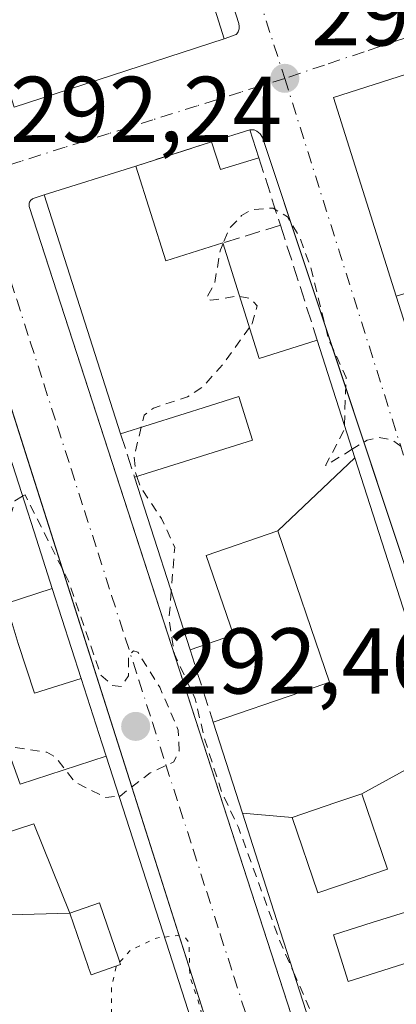
# Model space of a CAD drawing. Units: metres. Extents: x 597734 to 601196, y 4692104 to 4694466.
# Drawn here: x 599047 to 599088, y 4693903 to 4694008 of the extents above; entities that cross this region are included whole.
import ezdxf

# ---------------------------------------------------------------- set-up
doc = ezdxf.new("R2010")
doc.units = ezdxf.units.M
doc.header["$MEASUREMENT"] = 0
for name, pattern in [('DGN Style 2', [1.6480167562047852, 0.988810053722871, -0.6592067024819142]), ('DGN Style 3', [2.307223458686699, 1.648016756204785, -0.6592067024819142]), ('DGN Style 4', [2.6384748266838614, 1.318413404963828, -0.6592067024819142, 0.001648016756204785, -0.6592067024819142]), ('DGN Style 5', [1.1536117293433497, 0.4944050268614355, -0.6592067024819142])]:
    doc.linetypes.add(name, pattern=pattern)
for name, color, linetype, lineweight in [('Cultivos leñosos CxS', 92, 'Continuous', 0), ('Curva de nivel auxiliar', 30, 'DGN Style 2', 0), ('Curva de nivel auxiliar depresión', 30, 'DGN Style 5', 0), ('Edificación Cxs', 1, 'Continuous', 13), ('Elemento construido', 1, 'Continuous', 0), ('Muro lineal', 1, 'DGN Style 3', 13), ('Punto de cota en terreno', 7, 'Continuous', 0), ('Rótulo de punto de cota en terreno', 7, 'Continuous', 0), ('Vía urbana Cxs', 4, 'Continuous', 0), ('Vía urbana eje', 4, 'DGN Style 4', 0)]:
    doc.layers.add(name, color=color, linetype=linetype, lineweight=lineweight)
doc.styles.add('Style-Arial', font='txt')

# ---------------------------------------------------------------- blocks, each defined once
blk = doc.blocks.new('5PATER')
at = {"layer": 'Cultivos leñosos CxS', "linetype": 'Continuous', "lineweight": 0}
h = blk.add_hatch(color=51, dxfattribs=at)
edge = h.paths.add_edge_path()
edge.add_ellipse((0, 0), major_axis=(-0.1095731443231308, -0.1110710700762829), ratio=0.9994222409660322, start_angle=0, end_angle=360)
blk = doc.blocks.new('*U26')
at = {"layer": 'Vía urbana Cxs', "color": 4, "linetype": 'Continuous', "lineweight": 0}
for points in [[(599070.5701000001, 4693891.040100001, 294.6484000000055), (599048.5252, 4693960.348200001, 295.1913999999961), (599040.5601000005, 4693985.390100001, 294.1959000000061)], [(599046.8201000001, 4693999.050100001, 296.0999000000011), (599069.3201000001, 4694006.380100001, 293.9888999999966), (599070.6101000002, 4694006.850099999, 293.5988999999972), (599070.6901000004, 4694006.940099999, 293.5831999999937), (599070.7600999996, 4694007.030099999, 293.5706000000064), (599070.8201000001, 4694007.130100001, 293.5632000000041), (599070.8701, 4694007.2401, 293.5608999999968), (599070.9101, 4694007.350099999, 293.5623999999953), (599070.9302000003, 4694007.460100001, 293.5721000000049), (599070.9501, 4694007.5801, 293.5635000000038), (599070.9501, 4694007.690099999, 293.5546999999933), (599070.9401000004, 4694007.8101, 293.5497000000032), (599070.9200999998, 4694007.920100001, 293.5500999999931), (599070.8901000004, 4694008.030099999, 293.5549000000028), (599053.1808000002, 4694063.591700001, 294.1089999999967), (599047.0936000004, 4694082.690099999, 294.1189000000013)], [(599092.1201, 4693939.6501, 299.1117999999988), (599081.9395000003, 4693970.246300001, 294.2811999999976), (599073.4401000004, 4693995.790100001, 293.1036000000022), (599073.2100999998, 4693996.200099999, 293.0432000000001), (599072.8501000004, 4693996.4901, 293.004700000005), (599072.5601000005, 4693996.610099999, 292.9919999999984), (599072.0900999998, 4693996.630100001, 292.9680999999982), (599067.9801000003, 4693995.3301, 293.0093000000052), (599059.8501000004, 4693992.7401, 294.1465999999928), (599050.0100999996, 4693989.640100001, 293.6791999999987), (599048.8501000004, 4693989.2601, 293.1665000000066), (599048.7701000003, 4693989.220100001, 293.1303999999946), (599048.6901000004, 4693989.1601, 293.0963999999949), (599048.6201, 4693989.100099999, 293.0671000000002), (599048.5601000005, 4693989.030099999, 293.0436999999947), (599048.5100999996, 4693988.950099999, 293.0262999999977), (599048.4600999998, 4693988.870100001, 293.0083000000013), (599048.4301000005, 4693988.780099999, 293.0020999999979), (599048.4101, 4693988.690099999, 293.001099999994), (599048.4101, 4693988.590100001, 293.0127000000066), (599048.4101, 4693988.5001, 293.0231000000058), (599048.4301000005, 4693988.4001, 293.0467000000062), (599057.2994999997, 4693961.0252, 293.5108000000037), (599059.8016999997, 4693953.302400001, 293.9198000000033), (599079.0900999998, 4693893.770099999, 293.7021999999997)]]:
    blk.add_polyline3d(points, dxfattribs=at)
blk.add_polyline3d([(599081.0502000004, 4694000.100099999, 294.9952000000048), (599087.8000999996, 4693978.780099999, 295.5485999999946), (599089.8602999998, 4693972.260399999, 292.9299000000028), (599091.6901000004, 4693966.470100001, 293.8187000000034), (599094.5937000001, 4693957.303500001, 297.3920999999973), (599097.1309000002, 4693949.2937, 297.5280000000057), (599103.4200999998, 4693929.440099999, 294.5709999999963), (599105.5500999996, 4693922.690099999, 296.3766000000033), (599111.7801000001, 4693903.0101, 295.9807000000001), (599133.0301000001, 4693909.390100001, 294.3457000000053), (599126.8000999996, 4693929.460100001, 296.5051999999997), (599124.1901000004, 4693937.940099999, 293.5785000000033), (599122.6700999998, 4693942.890100001, 294.8580999999977), (599115.8501000004, 4693964.960100001, 295.1986000000034), (599113.2801000001, 4693973.3201, 295.0647999999928), (599110.4500000002, 4693982.466800001, 294.6456999999937), (599109.5701000001, 4693985.3101, 294.0812000000006), (599106.5702000001, 4693995.030099999, 294.5316000000021), (599102.8601000002, 4694007.050100001, 294.0028000000021)], close=True, dxfattribs=at)
blk = doc.blocks.new('*U63')
at = {"layer": 'Edificación Cxs', "color": 1, "linetype": 'Continuous', "lineweight": 13, "elevation": 301.4942000000011, "flags": 128}
for points in [[(599071.3054000001, 4693923.293099999), (599076.6403000001, 4693922.850099999), (599079.3701, 4693914.7601), (599083.7001, 4693916.226500001), (599086.8400999998, 4693917.290100001), (599084.0998999998, 4693925.380000001), (599093.3055999996, 4693930.426100001), (599102.8701, 4693900.590100001), (599091.8245000001, 4693897.0153), (599080.8701, 4693893.470100001), (599074.6710999999, 4693912.7993)], [(599081.0500999996, 4693910.2301), (599082.6201, 4693905.2301), (599088.6256999997, 4693907.128699999), (599090.3701, 4693907.6801), (599088.8000999996, 4693912.690099999), (599085.2105, 4693911.5507)]]:
    blk.add_lwpolyline(points, close=True, dxfattribs=at)

msp = doc.modelspace()

# ---------------------------------------------------------------- linework, layer by layer
at = {"layer": 'Curva de nivel auxiliar', "color": 30, "linetype": 'DGN Style 2', "lineweight": 0, "elevation": 292.5, "flags": 128}
for points in [[(599082.2293999996, 4693964.9746), (599082.4100000003, 4693970.030099999), (599080.54, 4693974.1501), (599078.6100000005, 4693981.880100001), (599077.4199999999, 4693985.140100001), (599076.1200000001, 4693987.280099999), (599074.5899999999, 4693988.2301), (599072.29, 4693988.0601), (599071.2100000001, 4693987.420100001), (599069.8799999999, 4693986.020099999), (599069.2095999997, 4693984.418099999)], [(599069.2095999997, 4693984.418099999), (599068.9299999997, 4693983.7501), (599068.2999999998, 4693980.140100001), (599067.4400000004, 4693978.5701), (599067.9199999999, 4693978.3301), (599070.7599999999, 4693978.780099999), (599071.0028999997, 4693978.735500001)], [(599071.0028999997, 4693978.735500001), (599072.1200000001, 4693978.530099999), (599072.8899999997, 4693977.7301), (599072.3499999996, 4693975.840100001), (599072.0491000004, 4693975.420299999)], [(599072.0491000004, 4693975.420299999), (599069.2100000001, 4693971.460100001), (599066.9500000002, 4693968.960100001), (599065.4100000003, 4693967.970100001), (599061.75, 4693966.770099999), (599060.7400000002, 4693965.9901), (599060.4297000002, 4693964.7051)], [(599060.4297000002, 4693964.7051), (599059.6799999997, 4693961.600099999), (599059.8200000003, 4693959.9001), (599059.9820999998, 4693959.419700001)], [(599083.0710000005, 4693962.349500001), (599080.2199999997, 4693960.590100001), (599082.2100000001, 4693964.4301), (599082.2293999996, 4693964.9746)], [(599097.2188999997, 4693949.016100001), (599096.2999999998, 4693949.5001), (599093.9199999999, 4693952.7401), (599089.75, 4693960.950099999), (599088.6200000001, 4693962.4101), (599087.3200000003, 4693963.360099999), (599085.8600000005, 4693963.610099999), (599084.6600000003, 4693963.3301), (599083.0710000005, 4693962.349500001)], [(599059.9820999998, 4693959.419700001), (599060.3799999999, 4693958.2401), (599062.6200000001, 4693954.9001), (599064.0300000003, 4693951.8201), (599063.6556000002, 4693947.0941)], [(599047.7078, 4693957.299900001), (599046.8899999997, 4693956.800100001), (599046.0199999996, 4693953.950099999), (599045.0300000003, 4693952.450099999), (599036.7300000006, 4693944.3301), (599035.9699999997, 4693942.100099999), (599036.2300000006, 4693940.2601), (599038.2999999998, 4693934.4801), (599040.0999999996, 4693931.860099999), (599042.4400000004, 4693931.0101), (599050.3099999996, 4693929.840100001), (599051.2400000002, 4693929.300100001), (599053.3399999999, 4693926.620100001), (599056.6500000004, 4693924.970100001), (599058.0663999999, 4693925.129600001)], [(599058.0663999999, 4693925.129600001), (599058.1600000003, 4693925.140100001), (599061.3799999999, 4693927.610099999), (599063.9299999997, 4693928.800100001), (599064.4900000002, 4693930.0001), (599064.4100000003, 4693932.220100001), (599062.4199999999, 4693936.8201), (599060.0599999996, 4693940.590100001), (599059.5999999996, 4693940.7301), (599059.0700000003, 4693940.1601), (599059.0700000003, 4693938.050100001), (599058.2800000003, 4693936.890100001), (599057.3200000003, 4693937.0101), (599056.1100000005, 4693938.120100001), (599052.6500000004, 4693948.190099999), (599047.9699999997, 4693957.460100001), (599047.7078, 4693957.299900001)], [(599063.6556000002, 4693947.0941), (599063.4199999999, 4693944.120100001), (599064, 4693940.360099999), (599066.2300000006, 4693935.550100001), (599067.2100000001, 4693931.3301), (599069.0599999996, 4693925.610099999), (599070.8700000001, 4693921.7501), (599075.3300000001, 4693909.5101), (599076.7732999995, 4693906.244200001)], [(599076.7732999995, 4693906.244200001), (599078.8300000001, 4693901.590100001), (599079.6100000005, 4693897.960100001), (599080.3099999996, 4693896.380100001), (599081.7800000003, 4693894.840100001), (599083.7980000004, 4693894.4177)]]:
    msp.add_lwpolyline(points, dxfattribs=at)
at = {"layer": 'Curva de nivel auxiliar depresión', "color": 30, "linetype": 'DGN Style 5', "lineweight": 0, "elevation": 292.5, "flags": 128}
for points in [[(599062.9277999997, 4693910.004000001), (599064.2999999998, 4693910.170100001), (599065.1399999997, 4693909.9801), (599065.5599999996, 4693909.450099999), (599065.6399999997, 4693905.8301), (599066.7800000003, 4693902.440099999), (599067.3700000001, 4693898.5701), (599069.7100000001, 4693888.7301), (599069.25, 4693883.520099999), (599069.4800000006, 4693881.670100001), (599069.6068000002, 4693881.4715)], [(599057.0264999997, 4693885.640900001), (599055.7000000002, 4693887.6801), (599053.8600000005, 4693889.450099999), (599053.3600000005, 4693891.130100001), (599054.04, 4693893.030099999), (599056.5300000003, 4693896.5801), (599057.2800000003, 4693898.190099999), (599057.2300000006, 4693904.420100001), (599057.75, 4693906.890100001), (599059.29, 4693908.610099999), (599062.0700000003, 4693909.9001), (599062.9277999997, 4693910.004000001)]]:
    msp.add_lwpolyline(points, dxfattribs=at)
at = {"layer": 'Edificación Cxs', "color": 1, "linetype": 'Continuous', "lineweight": 13, "flags": 128}
for points, elevation in [([(599039.8300999999, 4694100.7301), (599062.4801000003, 4694028.280099999), (599050.3901000004, 4694024.550100001), (599052.1700999998, 4694018.800100001), (599050.0201000003, 4694018.140100001), (599051.8000999996, 4694012.350099999), (599056.8000999996, 4694013.880100001), (599054.3501000004, 4694021.780099999), (599063.6201, 4694024.640100001), (599069.3201000001, 4694006.380100001), (599046.8201000001, 4693999.050100001), (599032.5301000001, 4694044.280099999), (599042.6401000004, 4694047.420100001), (599046.1401000004, 4694036.1601), (599049.1001000004, 4694037.0801), (599044.0500999996, 4694053.350099999), (599030.9600999998, 4694049.300100001), (599022.4401000004, 4694076.280099999), (599025.6501000002, 4694077.280099999), (599026.5100999996, 4694074.5101), (599034.6901000004, 4694077.030099999), (599031.6201, 4694086.940099999), (599020.1901000004, 4694083.390100001), (599016.9401000004, 4694093.6601)], 299.0840999999926), ([(599098.6601, 4693982.030099999), (599087.8000999996, 4693978.780099999), (599081.0500999996, 4694000.100099999), (599102.8601000002, 4694007.050100001), (599106.5701000001, 4693995.030099999), (599095.6801000005, 4693991.690099999)], 298.4422000000049), ([(599083.3652999997, 4693961.432700001), (599075.0899, 4693953.5799), (599067.4101, 4693950.960100001), (599070.3201000001, 4693942.420100001), (599065.6700999998, 4693940.8101), (599059.7301000003, 4693959.340100001), (599072.3701, 4693963.3301), (599070.8901000004, 4693968.0101), (599067.7697000002, 4693967.0241), (599058.2301000003, 4693964.0101), (599050.0100999996, 4693989.640100001), (599059.8501000004, 4693992.7401), (599063.0601000005, 4693982.550100001), (599069.1901000004, 4693984.4801), (599073.1001000004, 4693972.090100001), (599079.3201000001, 4693974.050100001)], 298.6965999999956), ([(599093.3055999996, 4693930.426100001), (599084.0998999998, 4693925.380000001), (599081.3071, 4693924.4329), (599076.6403000001, 4693922.850099999), (599071.3054000001, 4693923.293099999), (599068.1700999998, 4693933.0701), (599077.5447000006, 4693936.287699999), (599080.6401000004, 4693937.350099999), (599075.0899, 4693953.5799), (599083.3652999997, 4693961.432700001), (599090.1426999997, 4693940.2907)], 303.1238000000012), ([(599054.0001999997, 4693937.766799999), (599049.0039999997, 4693936.158), (599047.2460000003, 4693941.5), (599045.9460000005, 4693945.812000001), (599050.8971999995, 4693947.399599999)], 300.4187999999995), ([(599076.6403000001, 4693922.850099999), (599081.3071, 4693924.4329), (599084.0998999998, 4693925.380000001), (599086.8400999998, 4693917.290100001), (599083.7001, 4693916.226500001), (599079.3701, 4693914.7601)], 300.9183000000049), ([(599058.2301000003, 4693907.0701), (599055.0500999996, 4693905.960100001), (599054.7540999996, 4693906.8145), (599054.7509000005, 4693906.8235), (599054.7424999997, 4693906.847899999), (599052.7600999996, 4693912.5701), (599055.9501, 4693913.670100001), (599057.9929000001, 4693907.7565)], 300.7589000000008), ([(599088.6256999997, 4693907.128699999), (599082.6201, 4693905.2301), (599081.0500999996, 4693910.2301), (599085.2105, 4693911.5507), (599088.8000999996, 4693912.690099999), (599090.3701, 4693907.6801)], 299)]:
    msp.add_lwpolyline(points, close=True, dxfattribs=dict(at, elevation=elevation))
at = {"layer": 'Edificación Cxs', "color": 1, "linetype": 'Continuous', "lineweight": 13, "extrusion": (0.01626487468019888, -0.05210466871061287, 0.9985091673841533), "elevation": -234542.309332676, "flags": 128}
msp.add_lwpolyline([(1970562.798443302, 4295883.703309817), (1970562.798443302, 4295864.54577635)], dxfattribs=at)
at = {"layer": 'Edificación Cxs', "color": 1, "linetype": 'Continuous', "lineweight": 13, "extrusion": (0.08448466120288814, 0.02752322518298534, 0.9960445843921646), "elevation": 180099.1892072716, "flags": 128}
msp.add_lwpolyline([(4277573.840627736, -2015566.013098611), (4277573.840627736, -2015542.255253149)], dxfattribs=at)
at = {"layer": 'Edificación Cxs', "color": 1, "linetype": 'Continuous', "lineweight": 13, "extrusion": (0.009112224478351284, 0.002882212124199017, 0.9999543290662467), "elevation": 19280.92808180315, "flags": 128}
msp.add_lwpolyline([(599040.4383030275, 4693959.255119942), (599044.5485078151, 4693960.555125343)], dxfattribs=at)
at = {"layer": 'Edificación Cxs', "color": 1, "linetype": 'Continuous', "lineweight": 13, "extrusion": (-0.05745782535717091, 0.180154223273193, 0.9819587843397795), "elevation": 811509.6200126564, "flags": 128}
msp.add_lwpolyline([(-1997049.44067006, -4212568.988931051), (-1997049.44067006, -4212565.771501865)], dxfattribs=at)
at = {"layer": 'Edificación Cxs', "color": 1, "linetype": 'Continuous', "lineweight": 13, "extrusion": (-0.04224956184067128, 0.1994621543755904, 0.9789942918608462), "elevation": 911250.9159308677, "flags": 128}
msp.add_lwpolyline([(-1558758.29008622, -4374055.220545966), (-1558754.022126579, -4374054.849263069), (-1558753.684479448, -4374058.002470138)], dxfattribs=at)
at = {"layer": 'Edificación Cxs', "color": 1, "linetype": 'Continuous', "lineweight": 13, "extrusion": (-0.04316697823184686, -0.01359935289384309, 0.9989753098005977), "elevation": -89401.02207173576, "flags": 128}
msp.add_lwpolyline([(-4297065.152982715, 1979807.634718229), (-4297065.152982715, 1979817.962063618)], dxfattribs=at)
at = {"layer": 'Edificación Cxs', "color": 1, "linetype": 'Continuous', "lineweight": 13, "extrusion": (0.2019144715781298, 0.2673153975692347, 0.9422170792284157), "elevation": 1376012.538533865, "flags": 128}
msp.add_lwpolyline([(2351164.802770728, -3869244.654793134), (2351156.099590941, -3869238.078433109), (2351152.371419406, -3869243.634205102)], dxfattribs=at)
at = {"layer": 'Edificación Cxs', "color": 1, "linetype": 'Continuous', "lineweight": 13, "extrusion": (-0.008435023433963271, 0.02630044411287008, 0.9996184957368158), "elevation": 118694.578482665, "flags": 128}
msp.add_lwpolyline([(-2003955.300752614, -4285118.869701724), (-2003955.300752614, -4285145.795867247)], dxfattribs=at)
at = {"layer": 'Edificación Cxs', "color": 1, "linetype": 'Continuous', "lineweight": 13, "extrusion": (-0.951842852881424, -0.3065863375551178, 3.229692057054586e-05), "elevation": -2009302.446839134, "flags": 128}
msp.add_lwpolyline([(-4284279.735828037, 359.7736817049997), (-4284274.425901329, 361.3681817058232), (-4284269.140958539, 361.2851817095576), (-4284269.133621148, 361.2850817078718), (-4284249.239912907, 361.2167817167593), (-4284245.864957381, 360.8851817198172), (-4284239.465760167, 361.105581722868), (-4284229.345510922, 362.6404817312223), (-4284221.973863918, 361.5825817369908), (-4284220.577510346, 361.9867817061474)], dxfattribs=at)
at = {"layer": 'Edificación Cxs', "color": 1, "linetype": 'Continuous', "lineweight": 13, "extrusion": (0.1935850213436637, 0.2336949396731355, 0.9528439088762349), "elevation": 1213211.843428903, "flags": 128}
msp.add_lwpolyline([(2533063.677121899, -3808422.207591977), (2533052.762153238, -3808414.81158018), (2533049.222467986, -3808420.559932959)], dxfattribs=at)
at = {"layer": 'Edificación Cxs', "color": 1, "linetype": 'Continuous', "lineweight": 13, "extrusion": (0.9514308007978597, 0.307862682132335, 1.560218764922219e-05), "elevation": 2015025.504840695, "flags": 128}
msp.add_lwpolyline([(4281480.062420723, 263.347993987825), (4281485.344135505, 268.3833939865023), (4281486.127840362, 268.9825939885156), (4281500.898020309, 268.5864939887608), (4281510.598747144, 264.9423939877088), (4281517.277546272, 265.591093988391), (4281530.625215919, 267.1539939873956), (4281540.782339499, 267.2616939874015), (4281550.494892238, 264.8253939888032), (4281580.984099762, 262.0816939876678)], dxfattribs=at)
at = {"layer": 'Edificación Cxs', "color": 1, "linetype": 'Continuous', "lineweight": 13, "elevation": 301.4382999999942, "flags": 128}
for points in [[(599041.8006999996, 4693975.638499999), (599047.9001000002, 4693956.7029), (599048.9348999998, 4693953.490499999), (599050.8971999995, 4693947.399599999), (599045.9460000005, 4693945.812000001)], [(599047.2460000003, 4693941.5), (599049.0039999997, 4693936.158), (599054.0001999997, 4693937.766799999), (599056.2600999996, 4693930.7501), (599056.6875999998, 4693929.420800001), (599047.4340000004, 4693926.411), (599046.1500000004, 4693930.004000001)], [(599046.1500000004, 4693930.004000001), (599047.4340000004, 4693926.411), (599056.6875999998, 4693929.420800001), (599063.1076999997, 4693909.444499999), (599069.4600999998, 4693889.6801)], [(599039.9888000004, 4693912.213300001), (599052.7600999996, 4693912.5701), (599054.7424999997, 4693906.847899999), (599054.7509000005, 4693906.8235), (599054.7540999996, 4693906.8145), (599055.0500999996, 4693905.960100001), (599058.2301000003, 4693907.0701), (599057.9929000001, 4693907.7565), (599055.9501, 4693913.670100001), (599052.7600999996, 4693912.5701), (599048.9199999999, 4693922.163000001), (599037.9326, 4693918.567600001)]]:
    msp.add_lwpolyline(points, dxfattribs=at)
at = {"layer": 'Edificación Cxs', "color": 1, "linetype": 'Continuous', "lineweight": 13, "extrusion": (-0.9522629746743034, -0.3052789331556751, 5.981644833982182e-06), "elevation": -2003452.443913794, "flags": 128}
msp.add_lwpolyline([(-4287011.396353154, 306.9724409668895), (-4286998.146226558, 309.3612409669301), (-4286975.944614704, 312.7005409663473), (-4286965.585255755, 313.4785409670046), (-4286934.253796156, 307.4110409668913)], dxfattribs=at)
at = {"layer": 'Edificación Cxs', "color": 1, "linetype": 'Continuous', "lineweight": 13, "extrusion": (-0.005343925163507192, 0.01667052748978573, 0.9998467562467056), "elevation": 75343.53707470422, "flags": 128}
msp.add_lwpolyline([(-2003346.33869933, -4286360.564764844), (-2003346.33869933, -4286380.026537026)], dxfattribs=at)
at = {"layer": 'Edificación Cxs', "color": 1, "linetype": 'Continuous', "lineweight": 13, "extrusion": (0.9520356015394799, 0.3059872757471832, 2.195855471852459e-05), "elevation": 2006605.976163173, "flags": 128}
msp.add_lwpolyline([(4285484.196888111, 253.0303329349042), (4285463.214273816, 253.6516329350528), (4285442.454107797, 251.0994329344465)], dxfattribs=at)
at = {"layer": 'Edificación Cxs', "color": 1, "linetype": 'Continuous', "lineweight": 13}
for points in [[(599087.8000999996, 4693978.780099999, 295.5485999999946), (599081.0500999996, 4694000.100099999, 294.9951000000001), (599102.8601000002, 4694007.050100001, 294.0028000000021), (599106.5701000001, 4693995.030099999, 294.5316000000021)], [(599059.7301000003, 4693959.340100001, 294.1343000000052), (599072.3701, 4693963.3301, 296.0681000000041), (599070.8901000004, 4693968.0101, 295.9811000000045), (599067.7697000002, 4693967.0241, 295.418399999995), (599058.2301000003, 4693964.0101, 294.422900000005)], [(599080.8701, 4693893.470100001, 294.380799999999), (599074.6710999999, 4693912.7993, 295.7170000000042), (599071.3057000004, 4693923.293099999, 300.385500000004), (599068.1700999998, 4693933.0701, 299.8764999999985), (599077.5447000006, 4693936.287699999, 301.6312000000034), (599080.6401000004, 4693937.350099999, 303.1238000000012), (599075.0900999998, 4693953.5801, 298.6968000000052), (599067.4101, 4693950.960100001, 296.3383999999933), (599070.3201000001, 4693942.420100001, 294.2321999999986), (599065.6700999998, 4693940.8101, 294.4750000000058)], [(599081.3071, 4693924.4329, 299.3825999999972), (599076.6401000004, 4693922.850099999, 300.918399999995), (599079.3701, 4693914.7601, 297.5513999999966), (599083.7001, 4693916.226500001, 296.7771000000066), (599086.8400999998, 4693917.290100001, 298.4676999999938), (599084.1001000004, 4693925.380100001, 300.1346000000049), (599081.3071, 4693924.4329, 299.3825999999972)], [(599081.3071, 4693924.4329, 299.3825999999972), (599076.6401000004, 4693922.850099999, 300.918399999995), (599079.3701, 4693914.7601, 297.5513999999966), (599083.7001, 4693916.226500001, 296.7771000000066), (599086.8400999998, 4693917.290100001, 298.4676999999938), (599084.1001000004, 4693925.380100001, 300.1346000000049), (599081.3071, 4693924.4329, 299.3825999999972)], [(599058.2301000003, 4693907.0701, 299.7989999999991), (599057.9929000001, 4693907.7565, 299.8723999999929), (599055.9501, 4693913.670100001, 300.3141999999934), (599052.7600999996, 4693912.5701, 300.0722999999998), (599054.7424999997, 4693906.847899999, 300.5944000000018), (599054.7509000005, 4693906.8235, 300.5996000000014), (599054.7540999996, 4693906.8145, 300.6015000000043), (599055.0500999996, 4693905.960100001, 300.7589000000008), (599058.2301000003, 4693907.0701, 299.7989999999991)], [(599058.2301000003, 4693907.0701, 299.7989999999991), (599057.9929000001, 4693907.7565, 299.8723999999929), (599055.9501, 4693913.670100001, 300.3141999999934), (599052.7600999996, 4693912.5701, 300.0722999999998), (599054.7424999997, 4693906.847899999, 300.5944000000018), (599054.7509000005, 4693906.8235, 300.5996000000014), (599054.7540999996, 4693906.8145, 300.6015000000043), (599055.0500999996, 4693905.960100001, 300.7589000000008), (599058.2301000003, 4693907.0701, 299.7989999999991)], [(599088.6256999997, 4693907.128699999, 297.738400000002), (599090.3701, 4693907.6801, 298.4688000000024), (599088.8000999996, 4693912.690099999, 299), (599085.2105, 4693911.5507, 297.8810999999987), (599081.0500999996, 4693910.2301, 296.8846999999951), (599082.6201, 4693905.2301, 297.2302000000054), (599088.6256999997, 4693907.128699999, 297.738400000002)], [(599088.6256999997, 4693907.128699999, 297.738400000002), (599090.3701, 4693907.6801, 298.4688000000024), (599088.8000999996, 4693912.690099999, 299), (599085.2105, 4693911.5507, 297.8810999999987), (599081.0500999996, 4693910.2301, 296.8846999999951), (599082.6201, 4693905.2301, 297.2302000000054), (599088.6256999997, 4693907.128699999, 297.738400000002)]]:
    msp.add_polyline3d(points, dxfattribs=at)
for points in [[(599073.0500999996, 4693993.620100001, 293.6521999999969), (599068.9501, 4693992.380100001, 293.6521999999969), (599067.9801000003, 4693995.3301, 293.6521999999969), (599072.0900999998, 4693996.630100001, 293.6521999999969)], [(599052.7600999996, 4693912.5701, 300.1867999999959), (599039.9888000004, 4693912.213300001, 300.1867999999959), (599037.9326, 4693918.567600001, 300.1867999999959), (599048.9199999999, 4693922.163000001, 300.1867999999959)]]:
    msp.add_3dface(points, dxfattribs=at)
at = {"layer": 'Elemento construido', "color": 1, "linetype": 'Continuous', "lineweight": 0}
for points in [[(599069.3201000001, 4694006.380100001, 293.9888999999966), (599070.6101000002, 4694006.850099999, 293.5988999999972), (599070.6901000004, 4694006.940099999, 293.5831999999937), (599070.7600999996, 4694007.030099999, 293.5706000000064), (599070.8201000001, 4694007.130100001, 293.5632000000041), (599070.8701, 4694007.2401, 293.5608999999968), (599070.9101, 4694007.350099999, 293.5623999999953), (599070.9301000005, 4694007.460100001, 293.5721999999951), (599070.9501, 4694007.5801, 293.5635000000038), (599070.9501, 4694007.690099999, 293.5546999999933), (599070.9401000004, 4694007.8101, 293.5497000000032), (599070.9200999998, 4694007.920100001, 293.5500999999931), (599070.8901000004, 4694008.030099999, 293.5549000000028), (599041.4200999998, 4694100.4901, 295.5819999999949)], [(599072.0900999998, 4693996.630100001, 292.9680999999982), (599072.5601000005, 4693996.610099999, 292.9919999999984), (599072.8501000004, 4693996.4901, 293.004700000005), (599073.2100999998, 4693996.200099999, 293.0432000000001), (599073.4401000004, 4693995.790100001, 293.1036000000022), (599092.1201, 4693939.6501, 299.1117999999988), (599104.2500999998, 4693901.670100001, 295.0703999999969), (599104.2701000003, 4693901.450099999, 294.9655999999959), (599104.2401000002, 4693901.2401, 294.898199999996), (599104.1700999998, 4693901.030099999, 294.8546000000061), (599102.8701, 4693900.590100001, 295.4271000000008)], [(599050.0100999996, 4693989.640100001, 293.6791999999987), (599048.8501000004, 4693989.2601, 293.1665000000066), (599048.7701000003, 4693989.220100001, 293.1303999999946), (599048.6901000004, 4693989.1601, 293.0963999999949), (599048.6201, 4693989.100099999, 293.0671000000002), (599048.5601000005, 4693989.030099999, 293.0436999999947), (599048.5100999996, 4693988.950099999, 293.0262999999977), (599048.4600999998, 4693988.870100001, 293.0083000000013), (599048.4301000005, 4693988.780099999, 293.0020999999979), (599048.4101, 4693988.690099999, 293.001099999994), (599048.4101, 4693988.590100001, 293.0127000000066), (599048.4101, 4693988.5001, 293.0231000000058), (599048.4301000005, 4693988.4001, 293.0467000000062), (599079.0900999998, 4693893.770099999, 293.7021999999997)], [(599070.5701000001, 4693891.040100001, 294.6484000000055), (599040.5601000005, 4693985.390100001, 294.1959000000061), (599040.5100999996, 4693985.5101, 294.1582000000053), (599040.4401000004, 4693985.620100001, 294.132700000002), (599040.3501000004, 4693985.720100001, 294.1189000000013), (599040.2600999996, 4693985.8101, 294.107799999998), (599040.1501000002, 4693985.890100001, 294.107999999993), (599040.0301000001, 4693985.960100001, 294.1152000000002), (599039.9101, 4693986.0101, 294.1319999999978), (599039.7801000001, 4693986.050100001, 294.1570000000065), (599039.6501000002, 4693986.0701, 294.1931999999942), (599039.5201000003, 4693986.0701, 294.2418999999936), (599039.3901000004, 4693986.0601, 294.2973999999958), (599038.5500999996, 4693985.7301, 294.8794000000053)]]:
    msp.add_polyline3d(points, dxfattribs=at)
at = {"layer": 'Muro lineal', "color": 1, "linetype": 'DGN Style 3', "lineweight": 13, "extrusion": (0.1258868643687027, 0.04010417942420229, 0.9912336516544056), "elevation": 263954.0611715872, "flags": 128}
msp.add_lwpolyline([(4290680.687088982, -1978095.595432335), (4290680.687088982, -1978086.987386605)], dxfattribs=at)
at = {"layer": 'Muro lineal', "color": 1, "linetype": 'DGN Style 3', "lineweight": 13, "extrusion": (-0.00682285731606356, 0.02126261137459321, 0.9997506438985563), "elevation": 96012.67549118341, "flags": 128}
msp.add_lwpolyline([(-2004628.659719299, -4285406.656766639), (-2004628.659719299, -4285399.061764061)], dxfattribs=at)
at = {"layer": 'Muro lineal', "color": 1, "linetype": 'DGN Style 3', "lineweight": 13, "extrusion": (0.1089401089418602, 0.03366919226131253, 0.9934779505133501), "elevation": 223597.8965967398, "flags": 128}
msp.add_lwpolyline([(4307788.874651627, -1945599.806706521), (4307788.874651627, -1945593.295818889)], dxfattribs=at)
at = {"layer": 'Muro lineal', "color": 1, "linetype": 'DGN Style 3', "lineweight": 13, "extrusion": (-0.02909893217415589, 0.09090653747132774, 0.995434203547024), "elevation": 409574.0010148796, "flags": 128}
msp.add_lwpolyline([(-2001565.204764672, -4268300.069648255), (-2001565.204764672, -4268287.053440751)], dxfattribs=at)
at = {"layer": 'Muro lineal', "color": 1, "linetype": 'DGN Style 3', "lineweight": 13, "extrusion": (0.01796227623819607, -0.055922553345781, 0.9982735219666158), "elevation": -251444.0887608417, "flags": 128}
msp.add_lwpolyline([(2005825.384134065, 4278505.507351851), (2005825.384134065, 4278500.593881596)], dxfattribs=at)
at = {"layer": 'Muro lineal', "color": 1, "linetype": 'DGN Style 3', "lineweight": 13, "extrusion": (-0.1700360708521516, 0.5264316753582613, 0.8330410708894589), "elevation": 2369421.661736592, "flags": 128}
msp.add_lwpolyline([(-2012805.419155668, -3567410.184719598), (-2012805.419155668, -3567400.420816575)], dxfattribs=at)
at = {"layer": 'Vía urbana Cxs', "color": 4, "linetype": 'Continuous', "lineweight": 0, "extrusion": (0.08448466120288814, 0.02752322518298534, 0.9960445843921646), "elevation": 180099.1892072716, "flags": 128}
msp.add_lwpolyline([(4277573.840627736, -2015542.255253149), (4277573.840627736, -2015566.013098611)], dxfattribs=at)
at = {"layer": 'Vía urbana Cxs', "color": 4, "linetype": 'Continuous', "lineweight": 0, "extrusion": (0.02861231387344647, 0.05274532378112217, 0.9981980095722652), "elevation": 265022.1137738241, "flags": 128}
msp.add_lwpolyline([(1711592.081271965, -4403718.194688132), (1711601.073775069, -4403727.007123517), (1711616.930736908, -4403710.468808698)], dxfattribs=at)
at = {"layer": 'Vía urbana Cxs', "color": 4, "linetype": 'Continuous', "lineweight": 0, "extrusion": (-0.00746695649523989, 0.02358486977533123, 0.9996939524066248), "elevation": 106528.9738647132, "flags": 128}
msp.add_lwpolyline([(-1987946.563354841, -4292930.836904167), (-1987946.563354841, -4292908.467062828)], dxfattribs=at)
at = {"layer": 'Vía urbana Cxs', "color": 4, "linetype": 'Continuous', "lineweight": 0, "extrusion": (0.009112224478351284, 0.002882212124199017, 0.9999543290662467), "elevation": 19280.92808180315, "flags": 128}
msp.add_lwpolyline([(599044.5485078151, 4693960.555125343), (599040.4383030275, 4693959.255119942)], dxfattribs=at)
at = {"layer": 'Vía urbana Cxs', "color": 4, "linetype": 'Continuous', "lineweight": 0, "extrusion": (-0.05069376826995616, 0.002157181790024682, 0.9987119146306992), "elevation": -19950.82692756202, "flags": 128}
msp.add_lwpolyline([(-4715221.890730787, 398467.9151669117), (-4715221.890730786, 398467.4441348421)], dxfattribs=at)
at = {"layer": 'Vía urbana Cxs', "color": 4, "linetype": 'Continuous', "lineweight": 0, "extrusion": (0.1258868643687027, 0.04010417942420229, 0.9912336516544056), "elevation": 263954.0611715872, "flags": 128}
msp.add_lwpolyline([(4290680.687088982, -1978095.595432335), (4290680.687088982, -1978086.987386605)], dxfattribs=at)
at = {"layer": 'Vía urbana Cxs', "color": 4, "linetype": 'Continuous', "lineweight": 0, "extrusion": (-0.04316697823184686, -0.01359935289384309, 0.9989753098005977), "elevation": -89401.02207173576, "flags": 128}
msp.add_lwpolyline([(-4297065.152982715, 1979817.962063618), (-4297065.152982715, 1979807.634718229)], dxfattribs=at)
at = {"layer": 'Vía urbana Cxs', "color": 4, "linetype": 'Continuous', "lineweight": 0}
for points in [[(599069.3201000001, 4694006.380100001, 293.9888999999966), (599070.6101000002, 4694006.850099999, 293.5988999999972), (599070.6901000004, 4694006.940099999, 293.5831999999937), (599070.7600999996, 4694007.030099999, 293.5706000000064), (599070.8201000001, 4694007.130100001, 293.5632000000041), (599070.8701, 4694007.2401, 293.5608999999968), (599070.9101, 4694007.350099999, 293.5623999999953), (599070.9302000003, 4694007.460100001, 293.5721000000049), (599070.9501, 4694007.5801, 293.5635000000038), (599070.9501, 4694007.690099999, 293.5546999999933), (599070.9401000004, 4694007.8101, 293.5497000000032), (599070.9200999998, 4694007.920100001, 293.5500999999931), (599070.8901000004, 4694008.030099999, 293.5549000000028), (599053.1808000002, 4694063.591700001, 294.1089999999967), (599047.0936000004, 4694082.690099999, 294.1189000000013)], [(599102.8701, 4693900.590100001, 295.4271000000008), (599104.1700999998, 4693901.030099999, 294.8546000000061), (599104.2401000002, 4693901.2401, 294.898199999996), (599104.2701000003, 4693901.450099999, 294.9655999999959), (599104.2501999997, 4693901.670100001, 295.0703999999969), (599092.1201, 4693939.6501, 299.1117999999988), (599081.9395000003, 4693970.246300001, 294.2811999999976), (599073.4401000004, 4693995.790100001, 293.1036000000022), (599073.2100999998, 4693996.200099999, 293.0432000000001), (599072.8501000004, 4693996.4901, 293.004700000005), (599072.5601000005, 4693996.610099999, 292.9919999999984)], [(599050.0100999996, 4693989.640100001, 293.6791999999987), (599048.8501000004, 4693989.2601, 293.1665000000066), (599048.7701000003, 4693989.220100001, 293.1303999999946), (599048.6901000004, 4693989.1601, 293.0963999999949), (599048.6201, 4693989.100099999, 293.0671000000002), (599048.5601000005, 4693989.030099999, 293.0436999999947), (599048.5100999996, 4693988.950099999, 293.0262999999977), (599048.4600999998, 4693988.870100001, 293.0083000000013), (599048.4301000005, 4693988.780099999, 293.0020999999979), (599048.4101, 4693988.690099999, 293.001099999994), (599048.4101, 4693988.590100001, 293.0127000000066), (599048.4101, 4693988.5001, 293.0231000000058), (599048.4301000005, 4693988.4001, 293.0467000000062), (599057.2994999997, 4693961.0252, 293.5108000000037), (599059.8016999997, 4693953.302400001, 293.9198000000033), (599079.0900999998, 4693893.770099999, 293.7021999999997)], [(599070.5701000001, 4693891.040100001, 294.6484000000055), (599048.5252, 4693960.348200001, 295.1913999999961), (599040.5601000005, 4693985.390100001, 294.1959000000061), (599040.5100999996, 4693985.5101, 294.1582000000053), (599040.4401000004, 4693985.620100001, 294.132700000002), (599040.3501000004, 4693985.720100001, 294.1189000000013), (599040.2600999996, 4693985.8101, 294.107799999998), (599040.1501000002, 4693985.890100001, 294.107999999993), (599040.0301000001, 4693985.960100001, 294.1152000000002), (599039.9101, 4693986.0101, 294.1319999999978), (599039.7801000001, 4693986.050100001, 294.1570000000065), (599039.6501000002, 4693986.0701, 294.1931999999942), (599039.5201000003, 4693986.0701, 294.2418999999936), (599039.3901000004, 4693986.0601, 294.2973999999958), (599038.5500999996, 4693985.7301, 294.8794000000053)]]:
    msp.add_polyline3d(points, dxfattribs=at)
at = {"layer": 'Vía urbana eje', "color": 4, "linetype": 'DGN Style 4', "lineweight": 0, "extrusion": (-0.9518117476820209, -0.3066785883181622, 0.00162494359164348), "elevation": -2009756.89199164, "flags": 128}
msp.add_lwpolyline([(-4284198.811710387, 3557.912272386825), (-4284194.008040047, 3559.604881787225), (-4284189.207436496, 3560.86767628862), (-4284184.394248027, 3559.741284427346), (-4284179.596711267, 3558.463066817003), (-4284174.789974139, 3558.943293284461), (-4284169.99243738, 3559.027473875445), (-4284165.169730781, 3558.535376193399), (-4284160.36912723, 3558.615272256499), (-4284155.57497502, 3558.742088707451), (-4284150.761786551, 3558.588195562267), (-4284145.95166487, 3558.72688656436), (-4284141.154128111, 3558.822067140835), (-4284136.350457772, 3559.034778495013), (-4284131.549854223, 3558.589175251885), (-4284121.942513543, 3559.48309734173), (-4284117.132391864, 3558.970889203163), (-4284112.334855104, 3559.302269467786), (-4284102.727514425, 3558.97669316765), (-4284097.907874615, 3558.679879761349), (-4284093.104204277, 3558.879391132965), (-4284088.306667517, 3558.186872749363)], dxfattribs=at)
at = {"layer": 'Vía urbana eje', "color": 4, "linetype": 'DGN Style 4', "lineweight": 0, "extrusion": (-0.9537876805972644, -0.3004785848044597, 0.001296308142460584), "elevation": -1981837.889800995, "flags": 128}
msp.add_lwpolyline([(-4297075.566741778, 2861.515594904663), (-4297060.623101142, 2862.841507045038), (-4297055.625816614, 2862.189391856782), (-4297035.700962434, 2861.978609706445), (-4297030.700673117, 2863.267505251374), (-4297025.719459572, 2863.900309137819), (-4297020.744255604, 2862.798789753379), (-4297010.781828513, 2864.350097286231), (-4297005.791077084, 2863.803698268334), (-4296995.828649993, 2863.493307365406), (-4296990.837898564, 2863.007008297), (-4296985.862694594, 2862.599488329446), (-4296980.881481049, 2863.639591873681), (-4296975.890729619, 2863.62459240929), (-4296970.909516074, 2862.124698087659), (-4296965.909226759, 2861.707595065978)], dxfattribs=at)
at = {"layer": 'Vía urbana eje', "color": 4, "linetype": 'DGN Style 4', "lineweight": 0}
for points in [[(599106.1001000004, 4694012.2601, 292.9499999999971), (599101.3901000004, 4694010.710100001, 292.9992999999959), (599097.1201, 4694009.280099999, 293.5227000000014), (599092.8701, 4694007.850099999, 293.2795999999944), (599088.6201, 4694006.4301, 294.0648999999976), (599084.3501000004, 4694005.0001, 294.4725000000035), (599080.1001000004, 4694003.5701, 293.3613999999943), (599075.8300999999, 4694002.140100001, 292.4406000000017)], [(599075.8300999999, 4694002.140100001, 292.4406000000017), (599071.1201, 4694000.670100001, 292.7152999999962), (599066.4200999998, 4693999.190099999, 292.6818999999959), (599061.6901000004, 4693997.710100001, 292.3463999999949), (599056.9801000003, 4693996.2301, 293.235400000005), (599052.2600999996, 4693994.7501, 293.9011000000028), (599047.5500999996, 4693993.2601, 292.7868000000017), (599042.8501000004, 4693991.780099999, 292.3025999999954)], [(599042.8501000004, 4693991.780099999, 292.3025999999954), (599044.1700999998, 4693987.5101, 292.7189000000071), (599045.6201, 4693982.9801, 292.8892999999953), (599047.0800999999, 4693978.4301, 292.5500999999931), (599048.5301000001, 4693973.890100001, 292.6469999999972), (599050.0000999998, 4693969.350099999, 292.9557999999961), (599051.4401000004, 4693964.800100001, 292.9471999999951), (599052.9101, 4693960.2601, 292.6509999999981), (599054.3501000004, 4693955.7301, 292.8898000000045), (599055.8201000001, 4693951.190099999, 293.0026000000071), (599057.2600999996, 4693946.640100001, 292.6570999999968), (599058.7301000003, 4693942.100099999, 292.9758000000002), (599060.1700999998, 4693937.5701, 293.2627999999968), (599061.6401000004, 4693933.030099999, 293.040399999998), (599063.0800999999, 4693928.4801, 293.4671999999992), (599064.5500999996, 4693923.940099999, 294.2713999999978), (599066.0000999998, 4693919.4101, 293.7596999999951), (599067.4600999998, 4693914.870100001, 292.7163), (599068.9101, 4693910.3301, 293.148199999996), (599070.3701, 4693905.780099999, 293.0372999999963), (599071.8201000001, 4693901.2501, 292.747199999998), (599073.2801000001, 4693896.710100001, 292.8083999999944), (599074.7301000003, 4693892.170100001, 293.0041999999958), (599076.3300999999, 4693887.800100001, 292.5472000000009)]]:
    msp.add_polyline3d(points, dxfattribs=at)

# ---------------------------------------------------------------- block references
at = {"layer": 'Edificación Cxs', "color": 1, "linetype": 'Continuous', "lineweight": 13}
msp.add_blockref('*U63', (0, 0), dxfattribs=at)
at = {"layer": 'Punto de cota en terreno', "color": 7, "linetype": 'Continuous', "lineweight": 0, "xscale": 10, "yscale": 10, "zscale": 10}
for p in [(599075.8399999999, 4694002.15, 292.2100000000065), (599059.8399999999, 4693932.609999999, 292.4600000000065)]:
    msp.add_blockref('5PATER', p, dxfattribs=at)
at = {"layer": 'Vía urbana Cxs', "color": 4, "linetype": 'Continuous', "lineweight": 0}
msp.add_blockref('*U26', (0, 0), dxfattribs=at)

# ---------------------------------------------------------------- texts
at = {"layer": 'Rótulo de punto de cota en terreno', "color": 7, "linetype": 'Continuous', "lineweight": 0, "style": 'Style-Arial'}
for s, p in [('292,21', (599078.6672, 4694005.677800001)), ('292,24', (599046.3777999999, 4693995.3178)), ('292,46', (599063.3678000001, 4693936.137800001))]:
    msp.add_text(s, height=7.000000000000002, dxfattribs=at).set_placement(p)

doc.saveas('drawing.dxf')
